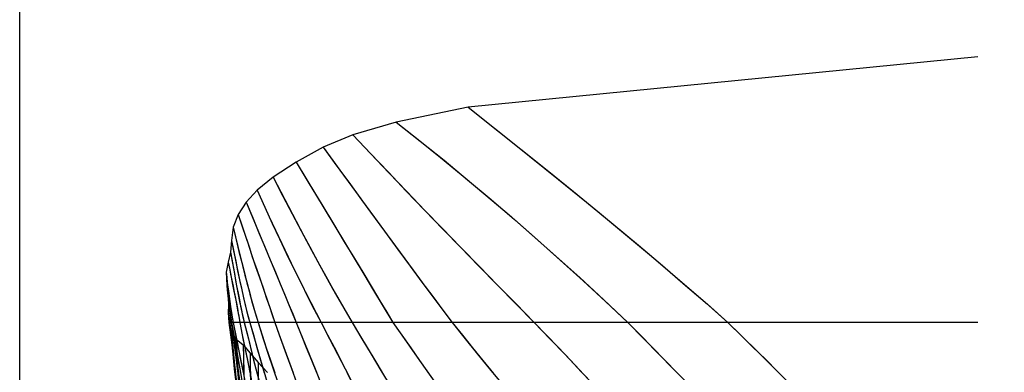
# Model space of a CAD drawing. Extents: x -1164 to 144, y -1439 to 52.
# Drawn here: x -1164 to -967, y -341 to -270 of the extents above; entities that cross this region are included whole.
import ezdxf

# ---------------------------------------------------------------- set-up
doc = ezdxf.new("R2010")
doc.units = 0
doc.header["$MEASUREMENT"] = 0
doc.layers.get('0').update_dxf_attribs({"linetype": 'CONTINUOUS'})
doc.layers.add('1', color=7, linetype='CONTINUOUS')

msp = doc.modelspace()

# ---------------------------------------------------------------- linework, layer by layer
at = {"color": 6, "linetype": 'CONTINUOUS', "ltscale": 2, "flags": 128}
msp.add_lwpolyline([(-1163.883197, 51.90314), (143.573843, 51.90314), (143.573843, -1438.916961), (-1163.883197, -1438.916961), (-1163.883197, 51.90314)], dxfattribs=at)
at = {"layer": '1', "color": 6, "linetype": 'CONTINUOUS', "ltscale": 0.75, "flags": 128}
for points in [[(-972.176823, -277.534061), (-1074.176823, -287.554061), (-1088.576823, -290.554061), (-1097.236823, -293.074061), (-1103.176823, -295.554061), (-1108.576823, -298.514061), (-1113.176823, -301.554061), (-1116.396823, -304.174061), (-1118.576823, -306.554061), (-1120.196823, -308.994061), (-1121.176823, -311.554061), (-1121.496823, -314.174061), (-1121.676823, -316.554061), (-1122.176823, -318.494061), (-1122.576823, -320.554061), (-1122.456823, -323.134061), (-1122.176823, -325.554061), (-1122.136823, -327.114061), (-1122.176823, -328.554061), (-1122.036823, -330.554061), (-1121.496823, -332.554061), (-1120.556823, -333.894061), (-1119.176823, -335.054061), (-1117.776823, -336.694061), (-1116.176823, -338.554061), (-1114.276823, -340.554061)], [(-1074.176823, -287.554061), (-1067.896823, -292.534061), (-1061.856823, -297.354061), (-1056.056823, -302.014061), (-1050.496823, -306.534061), (-1045.176823, -310.914061), (-1040.096823, -315.134061), (-1035.256823, -319.214061), (-1030.656823, -323.154061), (-1026.296823, -326.934061), (-1022.176823, -330.554061), (-1019.236823, -333.454061), (-1016.396823, -336.254061), (-1013.656823, -338.974061), (-1011.036823, -341.594061)], [(-1074.176823, -287.554061), (-1068.876823, -291.734061), (-1063.596823, -295.954061), (-1058.336823, -300.174061), (-1053.096823, -304.414061), (-1047.876823, -308.694061), (-1042.676823, -312.994061), (-1037.496823, -317.314061), (-1032.356823, -321.694061), (-1027.236823, -326.094061), (-1022.176823, -330.554061), (-1019.676823, -333.014061), (-1017.176823, -335.474061), (-1014.676823, -337.934061), (-1012.196823, -340.414061), (-1009.736823, -342.914061)], [(-1088.576823, -290.554061), (-1084.156823, -294.034061), (-1079.676823, -297.614061), (-1075.156823, -301.314061), (-1070.596823, -305.154061), (-1065.976823, -309.094061), (-1061.316823, -313.154061), (-1056.596823, -317.314061), (-1051.836823, -321.614061), (-1047.036823, -326.034061), (-1042.176823, -330.554061), (-1039.016823, -333.814061), (-1035.996823, -336.894061), (-1033.136823, -339.814061), (-1030.436823, -342.554061)], [(-1088.576823, -290.554061), (-1083.756823, -294.334061), (-1078.976823, -298.174061), (-1074.256823, -302.074061), (-1069.556823, -306.014061), (-1064.916823, -310.014061), (-1060.296823, -314.034061), (-1055.716823, -318.114061), (-1051.176823, -322.234061), (-1046.656823, -326.374061), (-1042.176823, -330.554061), (-1039.736823, -333.074061), (-1037.276823, -335.574061), (-1034.816823, -338.094061), (-1032.376823, -340.594061)], [(-1097.236823, -293.074061), (-1093.696823, -296.814061), (-1090.116823, -300.574061), (-1086.536823, -304.314061), (-1082.936823, -308.074061), (-1079.316823, -311.814061), (-1075.676823, -315.554061), (-1072.016823, -319.314061), (-1068.336823, -323.054061), (-1064.636823, -326.814061), (-1060.916823, -330.554061), (-1057.716823, -333.894061), (-1054.696823, -337.054061), (-1051.876823, -340.034061), (-1049.256823, -342.814061)], [(-1097.236823, -293.074061), (-1093.656823, -296.874061), (-1090.056823, -300.654061), (-1086.436823, -304.414061), (-1082.836823, -308.174061), (-1079.196823, -311.934061), (-1075.556823, -315.674061), (-1071.916823, -319.414061), (-1068.256823, -323.134061), (-1064.596823, -326.854061), (-1060.916823, -330.554061), (-1058.536823, -333.034061), (-1056.176823, -335.514061), (-1053.816823, -337.994061), (-1051.456823, -340.474061), (-1049.096823, -342.954061)], [(-1103.176823, -295.554061), (-1099.856823, -300.114061), (-1096.696823, -304.414061), (-1093.716823, -308.514061), (-1090.896823, -312.354061), (-1088.236823, -315.974061), (-1085.736823, -319.354061), (-1083.396823, -322.514061), (-1081.216823, -325.414061), (-1079.216823, -328.114061), (-1077.376823, -330.554061), (-1074.776823, -333.814061), (-1072.276823, -336.894061), (-1069.876823, -339.814061), (-1067.596823, -342.554061)], [(-1103.176823, -295.554061), (-1100.616823, -299.074061), (-1098.056823, -302.574061), (-1095.476823, -306.094061), (-1092.916823, -309.594061), (-1090.336823, -313.094061), (-1087.756823, -316.594061), (-1085.176823, -320.094061), (-1082.596823, -323.594061), (-1079.996823, -327.074061), (-1077.376823, -330.554061), (-1075.316823, -333.114061), (-1073.256823, -335.654061), (-1071.196823, -338.194061), (-1069.116823, -340.734061)], [(-1108.576823, -298.514061), (-1105.936823, -302.894061), (-1103.436823, -307.014061), (-1101.116823, -310.854061), (-1098.936823, -314.454061), (-1096.916823, -317.794061), (-1095.056823, -320.874061), (-1093.356823, -323.674061), (-1091.816823, -326.234061), (-1090.436823, -328.514061), (-1089.196823, -330.554061), (-1086.956823, -333.774061), (-1084.816823, -336.834061), (-1082.776823, -339.754061), (-1080.816823, -342.494061)], [(-1108.576823, -298.514061), (-1106.636823, -301.714061), (-1104.696823, -304.914061), (-1102.756823, -308.134061), (-1100.836823, -311.334061), (-1098.896823, -314.534061), (-1096.956823, -317.734061), (-1095.016823, -320.954061), (-1093.076823, -324.154061), (-1091.136823, -327.354061), (-1089.196823, -330.554061), (-1087.436823, -333.094061), (-1085.656823, -335.654061), (-1083.876823, -338.174061), (-1082.076823, -340.714061)], [(-1113.176823, -301.554061), (-1111.216823, -305.334061), (-1109.336823, -308.894061), (-1107.556823, -312.294061), (-1105.856823, -315.474061), (-1104.216823, -318.474061), (-1102.696823, -321.274061), (-1101.236823, -323.894061), (-1099.856823, -326.294061), (-1098.576823, -328.534061), (-1097.376823, -330.554061), (-1095.416823, -333.814061), (-1093.576823, -336.894061), (-1091.816823, -339.814061), (-1090.136823, -342.554061)], [(-1113.176823, -301.554061), (-1111.656823, -304.494061), (-1110.116823, -307.414061), (-1108.596823, -310.334061), (-1107.036823, -313.254061), (-1105.476823, -316.154061), (-1103.896823, -319.074061), (-1102.316823, -321.954061), (-1100.696823, -324.834061), (-1099.056823, -327.714061), (-1097.376823, -330.554061), (-1095.876823, -333.054061), (-1094.356823, -335.574061), (-1092.856823, -338.074061), (-1091.336823, -340.574061)], [(-1116.396823, -304.174061), (-1114.836823, -307.554061), (-1113.336823, -310.774061), (-1111.916823, -313.834061), (-1110.536823, -316.714061), (-1109.216823, -319.434061), (-1107.976823, -321.994061), (-1106.776823, -324.374061), (-1105.656823, -326.594061), (-1104.576823, -328.654061), (-1103.576823, -330.554061), (-1101.876823, -333.814061), (-1100.276823, -336.894061), (-1098.776823, -339.814061), (-1097.376823, -342.574061)], [(-1116.396823, -304.174061), (-1115.176823, -306.834061), (-1113.936823, -309.494061), (-1112.696823, -312.154061), (-1111.436823, -314.814061), (-1110.176823, -317.454061), (-1108.896823, -320.094061), (-1107.596823, -322.734061), (-1106.296823, -325.354061), (-1104.956823, -327.954061), (-1103.576823, -330.554061), (-1102.276823, -333.034061), (-1100.996823, -335.514061), (-1099.716823, -337.994061), (-1098.456823, -340.474061), (-1097.196823, -342.954061)], [(-1118.576823, -306.554061), (-1117.256823, -309.674061), (-1116.016823, -312.634061), (-1114.836823, -315.434061), (-1113.736823, -318.074061), (-1112.696823, -320.554061), (-1111.736823, -322.874061), (-1110.836823, -325.034061), (-1110.016823, -327.034061), (-1109.256823, -328.874061), (-1108.576823, -330.554061), (-1107.256823, -333.814061), (-1105.996823, -336.894061), (-1104.796823, -339.814061), (-1103.676823, -342.554061)], [(-1118.576823, -306.554061), (-1117.556823, -308.954061), (-1116.556823, -311.354061), (-1115.556823, -313.734061), (-1114.536823, -316.134061), (-1113.536823, -318.534061), (-1112.536823, -320.934061), (-1111.536823, -323.334061), (-1110.536823, -325.734061), (-1109.556823, -328.154061), (-1108.576823, -330.554061), (-1107.556823, -333.054061), (-1106.536823, -335.574061), (-1105.516823, -338.074061), (-1104.476823, -340.574061)], [(-1120.196823, -308.994061), (-1119.236823, -311.814061), (-1118.336823, -314.474061), (-1117.476823, -316.994061), (-1116.676823, -319.374061), (-1115.916823, -321.594061), (-1115.196823, -323.674061), (-1114.536823, -325.614061), (-1113.916823, -327.414061), (-1113.356823, -329.054061), (-1112.836823, -330.554061), (-1111.676823, -333.794061), (-1110.556823, -336.894061), (-1109.496823, -339.794061), (-1108.476823, -342.554061)], [(-1120.196823, -308.994061), (-1119.456823, -311.154061), (-1118.736823, -313.314061), (-1117.996823, -315.474061), (-1117.276823, -317.634061), (-1116.536823, -319.774061), (-1115.796823, -321.934061), (-1115.056823, -324.094061), (-1114.316823, -326.254061), (-1113.576823, -328.394061), (-1112.836823, -330.554061), (-1111.936823, -333.074061), (-1111.036823, -335.594061), (-1110.116823, -338.094061), (-1109.196823, -340.614061)], [(-1121.176823, -311.554061), (-1120.576823, -314.034061), (-1120.016823, -316.374061), (-1119.456823, -318.594061), (-1118.936823, -320.674061), (-1118.416823, -322.634061), (-1117.936823, -324.474061), (-1117.476823, -326.194061), (-1117.016823, -327.774061), (-1116.576823, -329.234061), (-1116.176823, -330.554061), (-1115.136823, -333.814061), (-1114.136823, -336.894061), (-1113.156823, -339.814061), (-1112.216823, -342.554061)], [(-1121.176823, -311.554061), (-1120.716823, -313.474061), (-1120.256823, -315.374061), (-1119.796823, -317.274061), (-1119.316823, -319.194061), (-1118.836823, -321.094061), (-1118.336823, -322.994061), (-1117.816823, -324.894061), (-1117.296823, -326.794061), (-1116.756823, -328.674061), (-1116.176823, -330.554061), (-1115.376823, -333.094061), (-1114.556823, -335.614061), (-1113.716823, -338.134061), (-1112.856823, -340.654061)], [(-1121.496823, -314.174061), (-1121.076823, -316.294061), (-1120.656823, -318.314061), (-1120.276823, -320.234061), (-1119.896823, -322.034061), (-1119.516823, -323.714061), (-1119.156823, -325.314061), (-1118.816823, -326.774061), (-1118.476823, -328.154061), (-1118.156823, -329.414061), (-1117.856823, -330.554061), (-1116.936823, -333.814061), (-1116.036823, -336.894061), (-1115.176823, -339.814061), (-1114.356823, -342.554061)], [(-1121.496823, -314.174061), (-1121.176823, -315.814061), (-1120.836823, -317.474061), (-1120.496823, -319.114061), (-1120.156823, -320.754061), (-1119.816823, -322.394061), (-1119.456823, -324.034061), (-1119.076823, -325.674061), (-1118.696823, -327.294061), (-1118.276823, -328.934061), (-1117.856823, -330.554061), (-1117.136823, -333.074061), (-1116.416823, -335.594061), (-1115.696823, -338.114061), (-1114.936823, -340.614061)], [(-1121.676823, -316.554061), (-1121.356823, -318.374061), (-1121.056823, -320.094061), (-1120.756823, -321.734061), (-1120.476823, -323.274061), (-1120.196823, -324.714061), (-1119.936823, -326.074061), (-1119.676823, -327.334061), (-1119.416823, -328.494061), (-1119.176823, -329.574061), (-1118.956823, -330.554061), (-1118.136823, -333.814061), (-1117.376823, -336.894061), (-1116.636823, -339.814061), (-1115.916823, -342.554061)], [(-1121.676823, -316.554061), (-1121.436823, -317.954061), (-1121.196823, -319.374061), (-1120.936823, -320.774061), (-1120.676823, -322.174061), (-1120.416823, -323.574061), (-1120.156823, -324.974061), (-1119.876823, -326.374061), (-1119.576823, -327.774061), (-1119.276823, -329.174061), (-1118.956823, -330.554061), (-1118.336823, -333.054061), (-1117.696823, -335.574061), (-1117.076823, -338.074061), (-1116.436823, -340.574061)], [(-1122.176823, -318.494061), (-1121.856823, -320.054061), (-1121.556823, -321.554061), (-1121.276823, -322.954061), (-1121.016823, -324.294061), (-1120.756823, -325.534061), (-1120.536823, -326.694061), (-1120.336823, -327.774061), (-1120.156823, -328.794061), (-1119.996823, -329.714061), (-1119.856823, -330.554061), (-1119.216823, -333.794061), (-1118.576823, -336.894061), (-1117.996823, -339.794061), (-1117.416823, -342.554061)], [(-1122.176823, -318.494061), (-1121.936823, -319.694061), (-1121.676823, -320.894061), (-1121.436823, -322.114061), (-1121.196823, -323.314061), (-1120.956823, -324.514061), (-1120.736823, -325.714061), (-1120.496823, -326.934061), (-1120.276823, -328.134061), (-1120.056823, -329.334061), (-1119.856823, -330.554061), (-1119.356823, -333.054061), (-1118.856823, -335.574061), (-1118.336823, -338.074061), (-1117.816823, -340.574061)], [(-1122.576823, -320.554061), (-1122.436823, -321.854061), (-1122.276823, -323.094061), (-1122.136823, -324.254061), (-1121.996823, -325.354061), (-1121.856823, -326.394061), (-1121.716823, -327.354061), (-1121.576823, -328.254061), (-1121.436823, -329.094061), (-1121.316823, -329.854061), (-1121.176823, -330.554061), (-1120.536823, -333.814061), (-1119.916823, -336.894061), (-1119.336823, -339.814061), (-1118.796823, -342.554061)], [(-1122.576823, -320.554061), (-1122.456823, -321.554061), (-1122.356823, -322.554061), (-1122.216823, -323.554061), (-1122.096823, -324.574061), (-1121.976823, -325.574061), (-1121.836823, -326.574061), (-1121.676823, -327.574061), (-1121.536823, -328.574061), (-1121.356823, -329.554061), (-1121.176823, -330.554061), (-1120.676823, -333.054061), (-1120.176823, -335.554061), (-1119.696823, -338.054061), (-1119.196823, -340.554061)], [(-1122.456823, -323.134061), (-1122.356823, -324.094061), (-1122.256823, -325.014061), (-1122.176823, -325.874061), (-1122.076823, -326.694061), (-1121.976823, -327.454061), (-1121.876823, -328.174061), (-1121.776823, -328.854061), (-1121.676823, -329.474061), (-1121.576823, -330.034061), (-1121.476823, -330.554061), (-1120.916823, -333.814061), (-1120.376823, -336.894061), (-1119.856823, -339.814061), (-1119.356823, -342.554061)], [(-1122.456823, -323.134061), (-1122.376823, -323.874061), (-1122.296823, -324.614061), (-1122.216823, -325.374061), (-1122.136823, -326.114061), (-1122.056823, -326.854061), (-1121.956823, -327.594061), (-1121.856823, -328.334061), (-1121.736823, -329.074061), (-1121.616823, -329.814061), (-1121.476823, -330.554061), (-1121.036823, -333.054061), (-1120.596823, -335.554061), (-1120.156823, -338.054061), (-1119.716823, -340.574061)], [(-1122.176823, -325.554061), (-1122.116823, -326.214061), (-1122.036823, -326.814061), (-1121.976823, -327.414061), (-1121.916823, -327.954061), (-1121.856823, -328.474061), (-1121.796823, -328.954061), (-1121.736823, -329.414061), (-1121.676823, -329.814061), (-1121.636823, -330.214061), (-1121.576823, -330.554061), (-1121.116823, -333.814061), (-1120.676823, -336.894061), (-1120.236823, -339.814061), (-1119.836823, -342.554061)], [(-1122.176823, -325.554061), (-1122.116823, -326.054061), (-1122.076823, -326.554061), (-1122.016823, -327.054061), (-1121.956823, -327.554061), (-1121.896823, -328.054061), (-1121.836823, -328.554061), (-1121.776823, -329.054061), (-1121.716823, -329.554061), (-1121.656823, -330.054061), (-1121.576823, -330.554061), (-1121.216823, -333.054061), (-1120.856823, -335.554061), (-1120.496823, -338.074061), (-1120.116823, -340.574061)], [(-1122.176823, -328.554061), (-1122.116823, -328.814061), (-1122.076823, -329.054061), (-1122.036823, -329.294061), (-1121.996823, -329.514061), (-1121.956823, -329.714061), (-1121.936823, -329.914061), (-1121.916823, -330.094061), (-1121.896823, -330.254061), (-1121.876823, -330.414061), (-1121.856823, -330.554061), (-1121.556823, -333.814061), (-1121.256823, -336.894061), (-1120.956823, -339.814061), (-1120.656823, -342.554061)], [(-1122.176823, -328.554061), (-1122.136823, -328.754061), (-1122.096823, -328.954061), (-1122.056823, -329.154061), (-1122.036823, -329.354061), (-1121.996823, -329.554061), (-1121.956823, -329.754061), (-1121.936823, -329.954061), (-1121.896823, -330.154061), (-1121.876823, -330.354061), (-1121.856823, -330.554061), (-1121.616823, -333.054061), (-1121.376823, -335.574061), (-1121.136823, -338.074061), (-1120.876823, -340.574061)], [(-1122.136823, -327.114061), (-1122.036823, -327.554061), (-1121.956823, -327.994061), (-1121.876823, -328.394061), (-1121.816823, -328.774061), (-1121.756823, -329.114061), (-1121.696823, -329.454061), (-1121.656823, -329.754061), (-1121.616823, -330.054061), (-1121.576823, -330.314061), (-1121.556823, -330.554061), (-1121.136823, -333.814061), (-1120.736823, -336.894061), (-1120.356823, -339.814061), (-1119.996823, -342.554061)], [(-1122.136823, -327.114061), (-1122.056823, -327.454061), (-1121.996823, -327.794061), (-1121.936823, -328.134061), (-1121.856823, -328.474061), (-1121.796823, -328.834061), (-1121.736823, -329.174061), (-1121.696823, -329.514061), (-1121.636823, -329.854061), (-1121.596823, -330.214061), (-1121.556823, -330.554061), (-1121.236823, -333.054061), (-1120.896823, -335.554061), (-1120.576823, -338.054061), (-1120.256823, -340.554061)], [(-972.176823, -330.554061), (-1022.176823, -330.554061), (-1042.176823, -330.554061), (-1060.916823, -330.554061), (-1077.376823, -330.554061), (-1089.196823, -330.554061), (-1097.376823, -330.554061), (-1103.576823, -330.554061), (-1108.576823, -330.554061), (-1112.836823, -330.554061), (-1116.176823, -330.554061), (-1117.856823, -330.554061), (-1118.956823, -330.554061), (-1119.856823, -330.554061), (-1121.176823, -330.554061), (-1121.476823, -330.554061), (-1121.576823, -330.554061), (-1121.556823, -330.554061), (-1121.856823, -330.554061), (-1122.036823, -330.554061), (-1121.496823, -332.554061), (-1120.556823, -333.894061), (-1119.176823, -335.054061), (-1117.776823, -336.694061), (-1116.176823, -338.554061), (-1114.276823, -340.554061)], [(-1122.036823, -330.554061), (-1121.976823, -330.554061), (-1121.936823, -330.554061), (-1121.896823, -330.554061), (-1121.876823, -330.554061), (-1121.896823, -330.554061), (-1121.936823, -330.554061), (-1121.976823, -330.554061), (-1122.036823, -330.554061), (-1121.596823, -333.814061), (-1121.196823, -336.894061), (-1120.836823, -339.814061), (-1120.496823, -342.554061)], [(-1122.036823, -330.554061), (-1121.696823, -333.054061), (-1121.376823, -335.554061), (-1121.056823, -338.034061), (-1120.736823, -340.534061)], [(-1121.496823, -332.554061), (-1121.236823, -335.554061), (-1120.976823, -338.374061), (-1120.736823, -341.074061)], [(-1121.496823, -332.554061), (-1121.296823, -334.854061), (-1121.076823, -337.154061), (-1120.876823, -339.454061), (-1120.676823, -341.754061)], [(-1120.556823, -333.894061), (-1120.576823, -333.894061), (-1120.596823, -333.894061), (-1120.576823, -333.894061), (-1120.556823, -333.894061), (-1120.416823, -336.714061), (-1120.296823, -339.374061), (-1120.156823, -341.914061)], [(-1120.556823, -333.894061), (-1120.456823, -336.054061), (-1120.336823, -338.234061), (-1120.236823, -340.394061), (-1120.116823, -342.554061)], [(-1119.176823, -335.054061), (-1119.116823, -337.714061), (-1119.056823, -340.254061), (-1118.996823, -342.634061)], [(-1119.176823, -335.054061), (-1119.136823, -337.114061), (-1119.096823, -339.154061), (-1119.036823, -341.214061)], [(-1117.776823, -336.694061), (-1117.756823, -336.694061), (-1117.776823, -336.694061), (-1117.756823, -339.154061), (-1117.736823, -341.474061)], [(-1117.776823, -336.694061), (-1117.756823, -338.574061), (-1117.756823, -340.474061), (-1117.736823, -342.354061)], [(-1116.176823, -338.554061), (-1116.176823, -340.774061)], [(-1116.176823, -338.554061), (-1116.176823, -355.554061)]]:
    msp.add_lwpolyline(points, dxfattribs=at)

doc.saveas('drawing.dxf')
